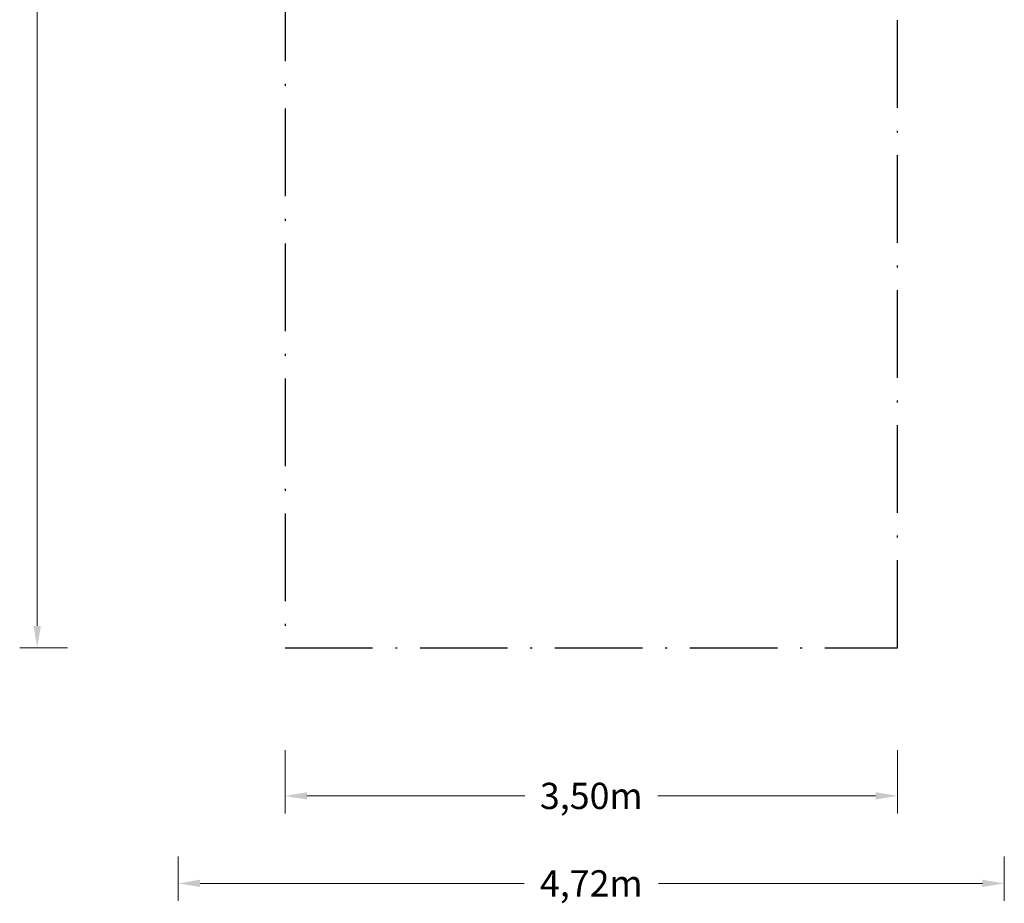
# Model space of a CAD drawing. Units: millimetres. Extents: x -3266 to 2360, y -6215 to 4755.
# Drawn here: x -3266 to 2360, y -6215 to -1166 of the extents above; entities that cross this region are included whole.
import ezdxf

# ---------------------------------------------------------------- set-up
doc = ezdxf.new("R2010")
doc.units = ezdxf.units.MM
doc.header["$PDMODE"] = 34
doc.header["$PDSIZE"] = 5
doc.linetypes.add('BSF_SI-EN1176-OUTLINE', pattern=[771.298851, 500, -130.438419, 10.422013, -130.438419])
doc.layers.add('BEM_METRISCH', color=7, linetype='Continuous', lineweight=15)
doc.layers.add('BEM_SI-EN1176_M', color=7, linetype='Continuous', lineweight=15)
doc.layers.add('SICHER_EN1176', color=7, linetype='BSF_SI-EN1176-OUTLINE')
doc.styles.get("Standard").update_dxf_attribs({"font": 'arial.ttf'})
doc.dimstyles.new('Europa 1-50 m', dxfattribs={"dimscale": 50, "dimtxt": 2, "dimasz": 2.5, "dimexe": 2, "dimexo": 2, "dimgap": 2, "dimtad": 0, "dimlfac": 0.001, "dimzin": 1, "dimtxsty": 'Standard', "dimcen": 0, "dimadec": 0, "dimazin": 0, "dimtfac": 1, "dimtofl": 0, "dimtmove": 0, "dimatfit": 3, "dimfxl": 2, "dimtolj": 1, "dimtzin": 0, "dimlwd": -1, "dimlwe": -1, "dimarcsym": 0})

# ---------------------------------------------------------------- blocks, each defined once
blk = doc.blocks.new('*D2')
at = {"layer": 'BEM_SI-EN1176_M', "color": 0, "transparency": 16777216}
for p, q in [((-2993.7, 4755.1), (-3266.3, 4755.1)), ((-3166.3, 4630.1), (-3166.3, 380.1)), ((-3166.3, -4630.1), (-3166.3, -380.1)), ((-2993.7, -4755.1), (-3266.3, -4755.1))]:
    blk.add_line(p, q, dxfattribs=at)
for points in [[(-3187.2, 4630.1), (-3145.5, 4630.1), (-3166.3, 4755.1)], [(-3187.2, -4630.1), (-3145.5, -4630.1), (-3166.3, -4755.1)]]:
    blk.add_solid(points, dxfattribs=at)
at = {"layer": 'Defpoints', "color": 0, "transparency": 16777216}
for p in [(-2893.7, 4755.1), (-3166.3, -4755.1), (-2893.7, -4755.1)]:
    blk.add_point(p, dxfattribs=at)
at = {"layer": 'BEM_SI-EN1176_M', "color": 0, "transparency": 16777216, "insert": (-3166.3, 0), "char_height": 150, "attachment_point": 5, "rotation": 90}
blk.add_mtext('\\A1;9,51m', dxfattribs=at)
blk = doc.blocks.new('*D3')
at = {"layer": 'BEM_SI-EN1176_M', "color": 0, "transparency": 16777216}
for p, q in [((-1750, -5340.6), (-1750, -5701)), ((1750, -5340.6), (1750, -5701)), ((-1625, -5601), (-380, -5601)), ((1625, -5601), (380, -5601))]:
    blk.add_line(p, q, dxfattribs=at)
for points in [[(-1625, -5580.2), (-1625, -5621.9), (-1750, -5601)], [(1625, -5580.2), (1625, -5621.9), (1750, -5601)]]:
    blk.add_solid(points, dxfattribs=at)
at = {"layer": 'Defpoints', "color": 0, "transparency": 16777216}
for p in [(-1750, -5240.6), (1750, -5240.6), (1750, -5601)]:
    blk.add_point(p, dxfattribs=at)
at = {"layer": 'BEM_SI-EN1176_M', "color": 0, "transparency": 16777216, "insert": (0, -5601), "char_height": 150, "attachment_point": 5}
blk.add_mtext('\\A1;3,50m', dxfattribs=at)
blk = doc.blocks.new('*D7')
at = {"layer": 'BEM_METRISCH', "color": 0, "transparency": 16777216}
for p, q in [((-2360.1, -5946.8), (-2360.1, -6200.9)), ((2360.4, -5946.8), (2360.4, -6200.9)), ((-2235.1, -6100.9), (-383, -6100.9)), ((2235.4, -6100.9), (383.3, -6100.9))]:
    blk.add_line(p, q, dxfattribs=at)
for points in [[(-2235.1, -6080), (-2235.1, -6121.7), (-2360.1, -6100.9)], [(2235.4, -6080), (2235.4, -6121.7), (2360.4, -6100.9)]]:
    blk.add_solid(points, dxfattribs=at)
at = {"layer": 'Defpoints', "color": 0, "transparency": 16777216}
for p in [(-2360.1, -5846.8), (2360.4, -5846.8), (2360.4, -6100.9)]:
    blk.add_point(p, dxfattribs=at)
at = {"layer": 'BEM_METRISCH', "color": 0, "transparency": 16777216, "insert": (0.1, -6100.9), "char_height": 150, "attachment_point": 5}
blk.add_mtext('\\A1;4,72m', dxfattribs=at)

msp = doc.modelspace()

# ---------------------------------------------------------------- linework, layer by layer
at = {"layer": 'SICHER_EN1176'}
msp.add_lwpolyline([(-1750, -902.518), (-1750, -4755.135), (1750, -4755.135), (1750, -902.518), (1750, 902.518), (1750, 4755.135), (-1750, 4755.135), (-1750, 902.518)], close=True, dxfattribs=at)

# ---------------------------------------------------------------- dimensions: what is measured, and where the dimension line sits
at = {"layer": 'BEM_METRISCH'}
dim = msp.add_linear_dim(base=(2360.394, -6100.851), p1=(-2360.12, -5846.849), p2=(2360.394, -5846.849), dimstyle='Europa 1-50 m', override={"dimtxt": 3, "dimpost": 'm'}, dxfattribs=at)
dim.commit()
dim.dimension.update_dxf_attribs({"geometry": '*D7', "text_midpoint": (0.137, -6100.851)})
at = {"layer": 'BEM_SI-EN1176_M'}
dim = msp.add_linear_dim(base=(-3166.341, -4755.135), p1=(-2893.669, 4755.135), p2=(-2893.669, -4755.135), angle=90, dimstyle='Europa 1-50 m', override={"dimtxt": 3, "dimpost": 'm'}, dxfattribs=at)
dim.commit()
dim.dimension.update_dxf_attribs({"geometry": '*D2', "text_midpoint": (-3166.341, 0)})
dim = msp.add_linear_dim(base=(1750, -5601.04), p1=(-1750, -5240.574), p2=(1750, -5240.574), dimstyle='Europa 1-50 m', override={"dimtxt": 3, "dimpost": 'm'}, dxfattribs=at)
dim.commit()
dim.dimension.update_dxf_attribs({"geometry": '*D3', "text_midpoint": (0, -5601.04)})

doc.saveas('drawing.dxf')
